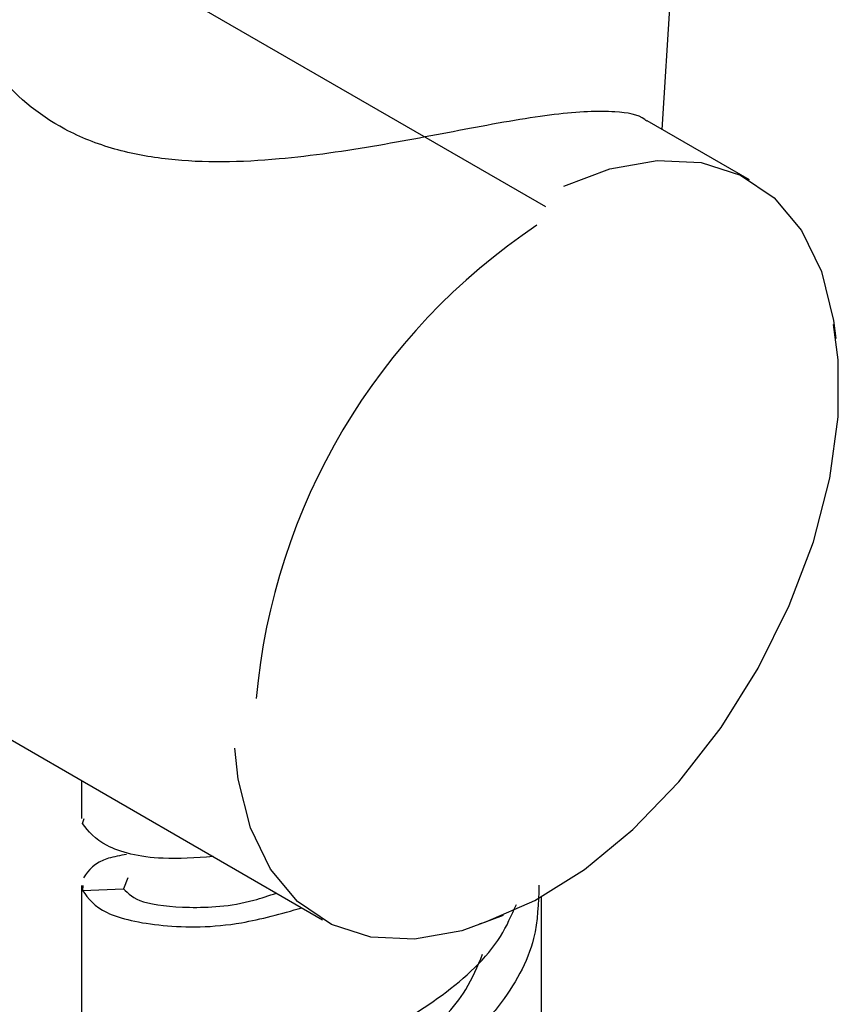
# Model space of a CAD drawing. Units: millimetres. Extents: x 46 to 2227, y 99 to 2473.
# Drawn here: x 722 to 747, y 2135 to 2164 of the extents above; entities that cross this region are included whole.
import ezdxf

# ---------------------------------------------------------------- set-up
doc = ezdxf.new("R2010")
doc.units = ezdxf.units.MM
doc.linetypes.add('CENTERX2', pattern=[20.32, 12.7, -2.54, 2.54, -2.54])

msp = doc.modelspace()

# ---------------------------------------------------------------- linework, layer by layer
at = {"color": 7, "linetype": 'CENTERX2'}
msp.add_line((737.789, 2158.782), (709.505, 2175.11), dxfattribs=at)
at = {"color": 7, "linetype": 'Continuous', "lineweight": 25}
for p, q in [((741.334, 2161.131), (742.147, 2174.409)), ((743.985, 2159.601), (740.869, 2161.4)), ((705.746, 2151.655), (730.986, 2137.084)), ((723.654, 2141.316), (723.654, 2140.164)), ((723.679, 2140.009), (723.73, 2140.16)), ((723.654, 2138.123), (723.654, 2133.345)), ((723.691, 2138.122), (723.679, 2137.968)), ((725.059, 2138.354), (724.924, 2138.028)), ((723.679, 2137.968), (724.924, 2138.028)), ((737.654, 2133.448), (737.654, 2137.771))]:
    msp.add_line(p, q, dxfattribs=at)
at = {"color": 7, "linetype": 'Continuous', "lineweight": 25, "flags": 128}
for points in [[(738.339, 2159.404), (739.742, 2159.935), (741.178, 2160.195), (742.513, 2160.131), (743.711, 2159.746), (744.739, 2159.05), (745.57, 2158.062), (746.18, 2156.808), (746.552, 2155.324), (746.623, 2154.771)], [(735.769, 2136.962), (735.962, 2137.022), (737.458, 2137.665), (738.964, 2138.608), (740.438, 2139.826), (741.838, 2141.283), (743.122, 2142.938), (744.254, 2144.742), (745.201, 2146.644), (745.937, 2148.589), (746.439, 2150.521), (746.694, 2152.384), (746.694, 2154.125), (746.55, 2155.202)], [(736.488, 2137.214), (735.229, 2136.749), (733.793, 2136.49), (732.457, 2136.553), (731.259, 2136.939), (730.231, 2137.635), (729.401, 2138.623), (728.791, 2139.877), (728.418, 2141.361), (728.316, 2142.3)]]:
    msp.add_lwpolyline(points, dxfattribs=at)
at = {"color": 7, "linetype": 'Continuous', "lineweight": 25}
msp.add_arc((748.249, 2142.112), 19.353, 123.674, 174.9399, dxfattribs=at)
for points, knots in [([(740.859, 2161.385), (740.84, 2161.402), (740.642, 2161.589), (739.845, 2161.713), (738.179, 2161.658), (735.615, 2161.196), (732.666, 2160.622), (729.493, 2160.151), (726.763, 2160.098), (724.617, 2160.498), (722.713, 2161.248), (720.896, 2162.788), (719.969, 2164.782), (719.686, 2166.122), (719.734, 2166.616), (719.742, 2166.693)], [0, 0, 0, 0, 0.007896, 0.084635, 0.185663, 0.287124, 0.379914, 0.477907, 0.590934, 0.650928, 0.713028, 0.822966, 0.930102, 0.989088, 1, 1, 1, 1]), ([(727.658, 2139.005), (727.129, 2138.969), (725.772, 2138.878), (724.232, 2139.302), (723.863, 2139.774), (723.679, 2140.009)], [0, 0, 0, 0, 0.24214, 0.62107, 1, 1, 1, 1]), ([(725.02, 2139.073), (724.826, 2139.036), (724.077, 2138.896), (723.867, 2138.588), (723.711, 2138.359)], [0, 0, 0, 0, 0.258547, 1, 1, 1, 1]), ([(737.579, 2138.13), (737.562, 2137.588), (737.523, 2136.303), (736.446, 2134.394), (734.625, 2132.606), (732.268, 2131.256), (729.714, 2130.412), (727.275, 2130.079), (725.27, 2130.2), (723.945, 2130.664), (723.525, 2131.297), (723.822, 2131.867), (724.545, 2132.069), (724.786, 2132.137)], [0, 0, 0, 0, 0.071018, 0.16829, 0.265373, 0.362432, 0.459619, 0.557079, 0.65491, 0.753145, 0.851721, 0.950482, 1, 1, 1, 1]), ([(723.679, 2137.968), (723.859, 2137.727), (724.22, 2137.244), (726.029, 2136.846), (728.194, 2136.838), (729.736, 2137.271), (730.359, 2137.445)], [0, 0, 0, 0, 0.27192, 0.54384, 0.81576, 1, 1, 1, 1]), ([(724.924, 2138.028), (725.072, 2137.879), (725.368, 2137.582), (726.86, 2137.419), (728.374, 2137.491), (729.353, 2137.817), (729.583, 2137.894)], [0, 0, 0, 0, 0.302534, 0.605068, 0.907602, 1, 1, 1, 1]), ([(723.656, 2133.346), (723.745, 2133.132), (723.921, 2132.705), (725.309, 2132.245), (727.331, 2132.13), (729.797, 2132.478), (732.377, 2133.342), (734.685, 2134.725), (736.29, 2136.182), (736.746, 2137.218), (736.891, 2137.549)], [0, 0, 0, 0, 0.134503, 0.26953, 0.404229, 0.538399, 0.671977, 0.805034, 0.937726, 1, 1, 1, 1]), ([(724.877, 2131.32), (724.857, 2131.277), (724.783, 2131.108), (725.356, 2130.838), (726.528, 2130.673), (728.22, 2130.789), (730.178, 2131.264), (732.194, 2132.125), (733.998, 2133.366), (735.306, 2134.703), (735.71, 2135.666), (735.862, 2136.03)], [0, 0, 0, 0, 0.043436, 0.169517, 0.295692, 0.421863, 0.547882, 0.673622, 0.799033, 0.924056, 1, 1, 1, 1])]:
    msp.add_open_spline(points, degree=3, knots=knots, dxfattribs=at)

doc.saveas('drawing.dxf')
